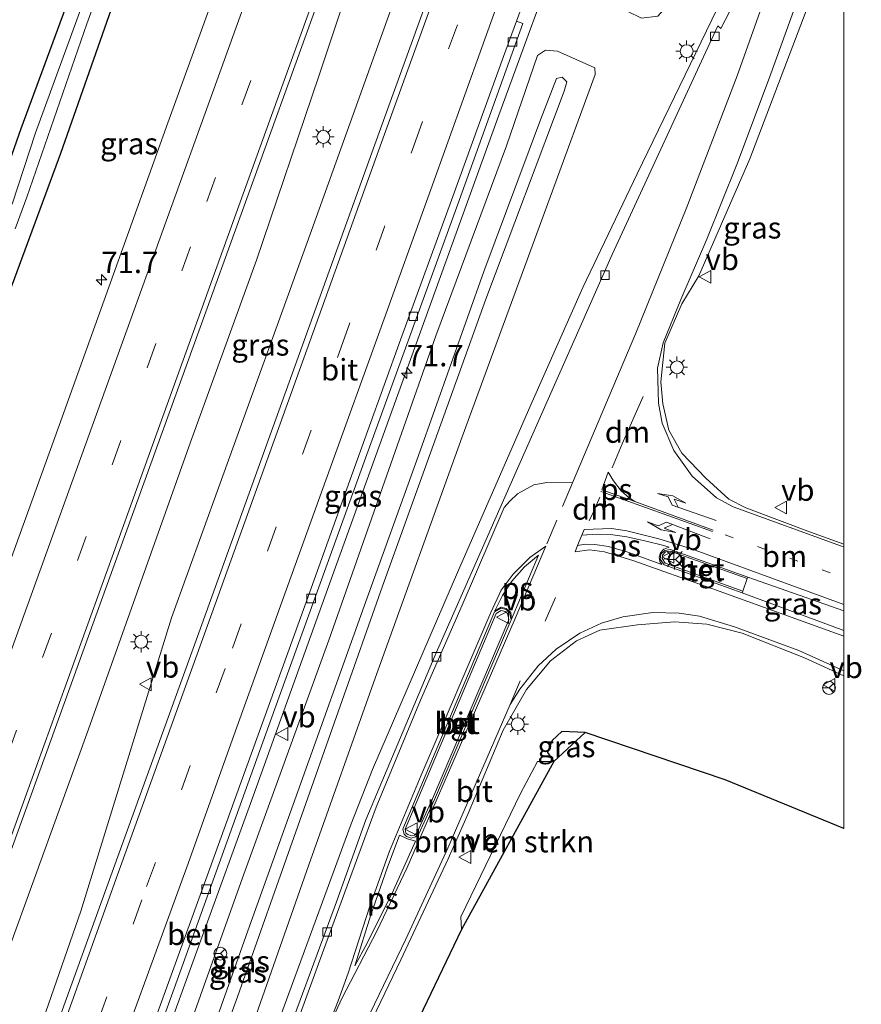
# Model space of a CAD drawing. Units: metres. Extents: x 109626 to 110005, y 388656 to 390225.
# Drawn here: x 109904 to 110002, y 389247 to 389361 of the extents above; entities that cross this region are included whole.
import ezdxf
from ezdxf.enums import TextEntityAlignment as Align

# ---------------------------------------------------------------- set-up
doc = ezdxf.new("R2010")
doc.units = ezdxf.units.M
doc.linetypes.add('VW-1-3_STREEP', pattern=[4, 1, -3])
doc.linetypes.add('VW-3-9_STREEP', pattern=[12, 3, -9])
doc.layers.get('0').update_dxf_attribs({"lineweight": 25})
for name, color, linetype, lineweight in [('B-ME-AM-KILOMETR-S-B1', 7, 'Continuous', 18), ('B-ME-BV-GELEIDECONSTRUCTIE-GELEIDERAIL-L-B1', 213, 'BV-GELEIDERAIL', 18), ('B-ME-GR-BOMENSTRUIKEN-GV-B6', 93, 'Continuous', 18), ('B-ME-GW-INSTEEKWATERGANG-L-B1', 10, 'Continuous', 25), ('B-ME-GW-KRUINLIJN-L-B1', 93, 'Continuous', 18), ('B-ME-GW-TEENLIJN-L-B1', 93, 'Continuous', 18), ('B-ME-IE-GRASLAND-GV-B6', 93, 'Continuous', 18), ('B-ME-IE-MEUBILAIR_WEGMEUBILAIR-LICHTMAST-S-B1', 8, 'Continuous', 18), ('B-ME-KG-KADASTRAAL-OPNAMEDTMGRENS-L-B1', 10, 'Continuous', 25), ('B-ME-OG-WATER-GV-B6', 153, 'Continuous', 18), ('B-ME-VH-VERH_SOORT-BETON-OVERIG-GV-B6', 8, 'IE-TERREINAFSCHEIDING-NATUURLIJK-HOUTWAL', 18), ('B-ME-VH-VERH_SOORT-BITUMEN-GV-B6', 8, 'IE-TERREINAFSCHEIDING-NATUURLIJK-HOUTWAL', 18), ('B-ME-VH-VERH_SOORT-TEGELS-GV-B6', 8, 'Continuous', 18), ('B-ME-VV-KOLK-S-B1', 8, 'Continuous', 18), ('B-ME-VW-MARKERING-13STREEP-045-L-B1', 255, 'VW-1-3_STREEP', 18), ('B-ME-VW-MARKERING-39STREEP-015-L-B1', 255, 'VW-3-9_STREEP', 18), ('B-ME-VW-MARKERING-DRIEHOEK-L-B1', 7, 'VW-HAAIETAND70-R-B', 18), ('B-ME-VW-MARKERING-PIJLLI750-S-B1', 7, 'Continuous', 18), ('B-ME-VW-MARKERING-PIJLRE750-S-B1', 7, 'Continuous', 18), ('B-ME-VW-MARKERING-STREEP-015-L-B1', 7, 'Continuous', 18), ('B-ME-VW-MARKERING-VLAKMARK-GV-B6', 7, 'Continuous', 18), ('B-ME-VW-MEUBILAIR_WEGMEUBILAIR-RONA-S-B1', 8, 'Continuous', 18), ('B-ME-VW-MEUBILAIR_WEGMEUBILAIR-VERKEERSBORD-S-B1', 8, 'Continuous', 18)]:
    doc.layers.add(name, color=color, linetype=linetype, lineweight=lineweight)
doc.styles.add('NLCS-ISO', font='NLCS-ISO.TTF')
doc.linetypes.add('BV-GELEIDERAIL', pattern='A,10,-3,[108,NLCS.SHX,S=1,R=0,X=0,Y=0],-3', length=16)
doc.linetypes.add('IE-TERREINAFSCHEIDING-NATUURLIJK-HOUTWAL', pattern='A,7,-1.5,[67,NLCS.SHX,S=0.75,R=45,X=0,Y=0],-1.5,7,-1.5,[70,NLCS.SHX,S=0.75,R=0,X=0,Y=0],-1.5', length=20)
doc.linetypes.add('VW-HAAIETAND70-R-B', pattern='A,0,-0.5,[153,NLCS.SHX,S=1,R=180,X=-0.375,Y=0],-0.5', length=1)

# ---------------------------------------------------------------- blocks, each defined once
blk = doc.blocks.new('d50az_FeatureWriter_4_25_FMEBLOCK2')
at = {"layer": 'B-ME-VW-MARKERING-STREEP-015-L-B1'}
for points in [[(15.65, -2.59, 6.89), (13.64, -1.86, 6.91), (-2.07, 3.89, 7.12), (-5.87, 5.08, 7.13), (-9.63, 5.99, 7.19), (-11.39, 6.26, 7.22), (-14.59, 6.15, 7.26), (-14.86, 5.48, 7.28)], [(-15.35, 4.3, 7.3), (-15.65, 3.54, 7.29), (-13.96, 3.77, 7.27), (-12.22, 3.56, 7.25), (-8.92, 2.53, 7.23), (0.29, -0.71, 7.1), (14.25, -5.76, 6.93), (15.65, -6.26, 6.93)]]:
    blk.add_polyline3d(points, dxfattribs=at)
blk = doc.blocks.new('verkeersbord')
for p, q in [((0, 0.75), (-0.75, -0.625)), ((0.75, -0.625), (0, 0.75)), ((-0.75, -0.625), (0.75, -0.625))]:
    blk.add_line(p, q)
blk = doc.blocks.new('wegwijzer')
for q in [(-0.53, -0.53), (0, 0.75), (0.53, -0.53)]:
    blk.add_line((0, 0), q)
blk.add_circle((0, 0), 0.75)
blk = doc.blocks.new('hecto')
for p, q in [((0, 0.625), (-0.625, 0)), ((0, -0.625), (0, 0.625)), ((-0.625, 0), (0.625, 0)), ((0.625, 0), (0, -0.625))]:
    blk.add_line(p, q)
blk = doc.blocks.new('kolk')
blk.add_lwpolyline([(-0.5, -0.5), (0.5, -0.5), (0.5, 0.5), (-0.5, 0.5)], close=True)
blk = doc.blocks.new('lantaarnpaal')
for p, q in [((0, 0.75), (0, 1.25)), ((-0.75, 0), (-1.25, 0)), ((-0.88, 0.88), (-0.53, 0.53)), ((0.53, 0.53), (0.88, 0.88)), ((0.75, 0), (1.25, 0)), ((-0.53, -0.53), (-0.88, -0.88)), ((0, -0.75), (0, -1.25)), ((0.53, -0.53), (0.88, -0.88))]:
    blk.add_line(p, q)
blk.add_circle((0, 0), 0.75)
blk = doc.blocks.new('pijll')
for p, q in [((0, 0, 0.1), (5.45, 0, 0.1)), ((5.7, 1.05, 0.1), (4, 0.75, 0.1)), ((4, 0.75, 0.1), (5.45, 0.75, 0.1)), ((5.45, 0.75, 0.1), (4.7, 0, 0.1)), ((6.2, 0.75, 0.1), (5.45, 0, 0.1)), ((7.5, 0.75, 0.1), (5.7, 1.05, 0.1)), ((7.5, 0.75, 0.1), (6.2, 0.75, 0.1))]:
    blk.add_line(p, q)
blk = doc.blocks.new('pijlr')
for p, q in [((0, 0, 0.1), (5.45, 0, 0.1)), ((5.45, -0.75, 0.1), (4.7, 0, 0.1)), ((6.2, -0.75, 0.1), (5.45, 0, 0.1)), ((4, -0.75, 0.1), (5.45, -0.75, 0.1)), ((5.7, -1.05, 0.1), (4, -0.75, 0.1)), ((7.5, -0.75, 0.1), (5.7, -1.05, 0.1)), ((7.5, -0.75, 0.1), (6.2, -0.75, 0.1))]:
    blk.add_line(p, q)
blk = doc.blocks.new('d50az_FeatureWriter_4_25_FMEBLOCK4')
at = {"layer": 'B-ME-VW-MARKERING-STREEP-015-L-B1'}
for points in [[(15.65, -2.59, 6.89), (13.64, -1.86, 6.91), (-2.07, 3.89, 7.12), (-5.87, 5.08, 7.13), (-9.63, 5.99, 7.19), (-11.39, 6.26, 7.22), (-14.59, 6.15, 7.26), (-14.86, 5.48, 7.28)], [(-15.35, 4.3, 7.3), (-15.65, 3.54, 7.29), (-13.96, 3.77, 7.27), (-12.22, 3.56, 7.25), (-8.92, 2.53, 7.23), (0.29, -0.71, 7.1), (14.25, -5.76, 6.93), (15.65, -6.26, 6.93)]]:
    blk.add_polyline3d(points, dxfattribs=at)

msp = doc.modelspace()

# ---------------------------------------------------------------- linework, layer by layer
at = {"layer": 'B-ME-BV-GELEIDECONSTRUCTIE-GELEIDERAIL-L-B1'}
for points in [[(109989.28, 389492.91, 7.67), (109983.23, 389476.29, 7.68), (109974.21, 389454.04, 7.74), (109965.75, 389432.98, 7.81), (109960.55, 389419.26, 7.88), (109952.95, 389397.93, 8.01), (109946.87, 389378.86, 8.03), (109938.87, 389354.81, 8.09), (109931.61, 389333.36, 8.17), (109923.92, 389312.16, 8.23), (109911.82, 389278.17, 8.2), (109902.64, 389252.79, 8.27), (109894.91, 389231.48, 8.29), (109883.21, 389198.87, 8.34), (109875.45, 389177.58, 8.39), (109866.85, 389153.77, 8.36)], [(109993.8, 389491.7, 7.78), (109982.62, 389460.86, 7.87), (109970.82, 389428.21, 7.86), (109958.22, 389393.02, 7.98), (109948.78, 389366.93, 8.03), (109937.99, 389336.84, 8.16), (109927.16, 389306.85, 8.23), (109921.69, 389291.7, 8.28), (109918.36, 389280.89, 8.28), (109911.15, 389257.52, 8.49), (109901.04, 389228.58, 8.44), (109888, 389192.16, 8.56), (109882.95, 389178.39, 8.56), (109879.54, 389168.24, 8.61), (109873.44, 389151.38, 8.44)], [(110000, 389460.9, 7.97), (109996.86, 389452.23, 7.96), (109987.18, 389424.87, 7.95), (109981.93, 389410.33, 7.91), (109974.07, 389389.07, 7.87), (109967.63, 389371.59, 7.9), (109959.82, 389350.25, 7.9), (109951.22, 389326.43, 7.95), (109940.81, 389297.61, 8.01), (109930.88, 389270.06, 8.08), (109919.96, 389239.93, 8.11), (109910.06, 389212.31, 8.14), (109897.77, 389178.51, 8.19), (109886.71, 389147.79, 8.18)], [(110000, 389460.9, 7.97), (109996.86, 389452.23, 7.96), (109987.18, 389424.87, 7.95), (109981.93, 389410.33, 7.91), (109974.07, 389389.07, 7.87), (109967.63, 389371.59, 7.9), (109959.82, 389350.25, 7.9), (109951.22, 389326.43, 7.95), (109940.81, 389297.61, 8.01), (109930.88, 389270.06, 8.08), (109919.96, 389239.93, 8.11), (109910.06, 389212.31, 8.14), (109897.77, 389178.51, 8.19), (109886.71, 389147.79, 8.18)], [(109896.04, 389145.26, 8), (109903.51, 389165.72, 8.13), (109911.48, 389186.93, 8.13), (109918.65, 389205.61, 8.11), (109926.11, 389224.16, 8.02), (109932.98, 389241.46, 8.03), (109942.64, 389267.7, 7.94), (109945.11, 389274.04, 7.92), (109955.11, 389297.26, 7.89), (109963.7, 389316.87, 7.72), (109969.61, 389330.2, 7.56), (109975.93, 389343.44, 7.43), (109985.24, 389362.67, 7.35), (109991.04, 389374.73, 7.3), (109993.77, 389380.93, 7.31), (110000, 389398.15, 7.33)], [(109896.04, 389145.26, 8), (109903.51, 389165.72, 8.13), (109911.48, 389186.93, 8.13), (109918.65, 389205.61, 8.11), (109926.11, 389224.16, 8.02), (109932.98, 389241.46, 8.03), (109942.64, 389267.7, 7.94), (109945.11, 389274.04, 7.92), (109955.11, 389297.26, 7.89), (109963.7, 389316.87, 7.72), (109969.61, 389330.2, 7.56), (109975.93, 389343.44, 7.43), (109985.24, 389362.67, 7.35), (109991.04, 389374.73, 7.3), (109993.77, 389380.93, 7.31), (110000, 389398.15, 7.33)]]:
    msp.add_polyline3d(points, dxfattribs=at)
at = {"layer": 'B-ME-GR-BOMENSTRUIKEN-GV-B6'}
msp.add_polyline3d([(109955.49, 389255.39, 6.87), (109955.41, 389256.85, 6.87), (109962.35, 389271.23, 6.81), (109964.32, 389274.96, 6.78), (109966.24, 389274.95, 6.49), (109955.49, 389255.39, 6.87)], dxfattribs=at)
at = {"layer": 'B-ME-GW-INSTEEKWATERGANG-L-B1'}
for points in [[(109912.4, 389371.11, 6.68), (109904.14, 389348.66, 6.67), (109895.71, 389324.74, 6.64)], [(109902.5, 389328.8, 6.88), (109908.82, 389345.85, 6.93), (109915.72, 389365.55, 6.91)], [(109969.89, 389278.32, 6.68), (109967.16, 389278.46, 6.71), (109966.03, 389277.41, 6.67), (109965.5, 389276, 6.59), (109966.24, 389274.95, 6.49)]]:
    msp.add_polyline3d(points, dxfattribs=at)
at = {"layer": 'B-ME-GW-KRUINLIJN-L-B1'}
msp.add_polyline3d([(109891.1, 389146.6, 9.42), (109899.31, 389168.68, 9.39), (109906.48, 389189.01, 9.24), (109915.05, 389212.07, 9.3), (109921.26, 389228.91, 9.33), (109930.6, 389255.22, 9.23), (109936.41, 389271.46, 9.1), (109944.13, 389293.04, 8.97), (109950.46, 389310.62, 8.99), (109958.08, 389332.06, 9), (109964.69, 389349.72, 8.94), (109966.54, 389354.53, 8.85), (109967.19, 389354.68, 8.85), (109967.73, 389354.15, 8.88), (109967.43, 389353.07, 8.9), (109958.32, 389328.82, 9.03), (109946.28, 389295.38, 9.06), (109936.4, 389267.43, 9.11), (109929.38, 389247.55, 9.18), (109922.8, 389229.42, 9.24), (109913.62, 389204.35, 9.29), (109904.44, 389178.89, 9.24), (109897.3, 389159.16, 9.3), (109892.65, 389146.18, 9.36)], dxfattribs=at)
at = {"layer": 'B-ME-GW-TEENLIJN-L-B1'}
msp.add_polyline3d([(109895.38, 389145.44, 7.57), (109902.47, 389165.5, 7.57), (109910.18, 389186.42, 7.49), (109917.11, 389206.02, 7.54), (109924.36, 389225.36, 7.47), (109931.51, 389245.32, 7.48), (109937.7, 389262.9, 7.43), (109945.44, 389284.67, 7.38), (109955.54, 389312.78, 7.39), (109965.82, 389340.71, 7.28), (109971.06, 389354.99, 7.26), (109971.01, 389355.77, 7.24), (109966.66, 389357.71, 7.29), (109965.26, 389357.85, 7.29), (109964.34, 389357.2, 7.3), (109960.72, 389346.68, 7.3), (109952.5, 389324.55, 7.39), (109940.04, 389289.1, 7.36), (109929.97, 389261.39, 7.5), (109920.17, 389233.97, 7.5), (109910.14, 389206.47, 7.65), (109899.16, 389176.23, 7.6), (109888.49, 389147.31, 7.68)], dxfattribs=at)
at = {"layer": 'B-ME-IE-GRASLAND-GV-B6'}
for points in [[(109988.62, 389466.6, 7.55), (109978.81, 389439.36, 7.59), (109969.11, 389412.46, 7.63), (109958.18, 389382.26, 7.68), (109945.87, 389348.25, 7.73), (109937.29, 389324.42, 7.77), (109924.87, 389289.96, 7.83), (109914.78, 389262.05, 7.86), (109900.96, 389223.94, 7.92), (109900.83, 389223.6, 7.92), (109889.02, 389190.68, 7.99)], [(110000, 389466.9, 7.28), (110000, 389433.82, 6.72), (109999.07, 389431.29, 6.73), (109990.73, 389409.64, 6.73), (109979.61, 389377.8, 6.69), (109974.68, 389364.21, 6.91), (109974.87, 389362.35, 6.89), (109976.44, 389361.55, 6.91), (109978.33, 389361.8, 6.81), (109979.56, 389363.16, 6.72), (109986.44, 389381.21, 6.5), (109998.63, 389416.4, 6.35), (110000, 389420.15, 6.35), (110000, 389394.89, 6.66), (109993.43, 389376.67, 6.69), (109989.35, 389367.43, 6.64), (109985.68, 389360.35, 6.55), (109985.33, 389360.67, 6.63), (109973.02, 389334.04, 6.74), (109961.1, 389307.06, 7.15), (109952.4, 389287.33, 7.19), (109944.33, 389268.14, 7.23), (109940.9, 389258.59, 7.27), (109934.03, 389239.99, 7.3)], [(110000, 389466.9, 7.28), (110000, 389433.82, 6.72), (109999.07, 389431.29, 6.73), (109990.73, 389409.64, 6.73), (109979.61, 389377.8, 6.69), (109974.68, 389364.21, 6.91), (109974.87, 389362.35, 6.89), (109976.44, 389361.55, 6.91), (109978.33, 389361.8, 6.81), (109979.56, 389363.16, 6.72), (109986.44, 389381.21, 6.5), (109998.63, 389416.4, 6.35), (110000, 389420.15, 6.35), (110000, 389394.89, 6.66), (109993.43, 389376.67, 6.69), (109989.35, 389367.43, 6.64), (109985.68, 389360.35, 6.55), (109985.33, 389360.67, 6.63), (109973.02, 389334.04, 6.74), (109961.1, 389307.06, 7.15), (109952.4, 389287.33, 7.19), (109944.33, 389268.14, 7.23), (109940.9, 389258.59, 7.27), (109934.03, 389239.99, 7.3)], [(109889.02, 389190.68, 7.99), (109874.37, 389150.24, 8.05), (109867.23, 389153.06, 7.67), (109864.57, 389158.01, 7.69), (109875.62, 389188.83, 7.74), (109888.23, 389223.73, 7.63), (109900.46, 389257.62, 7.65), (109913.54, 389293.77, 7.56), (109925.68, 389327.36, 7.5), (109939.51, 389365.61, 7.33), (109950.44, 389396, 7.34), (109963.52, 389432.08, 7.25), (109975.44, 389464.95, 7.13)], [(109910.77, 389217.53, 7.42), (109922.01, 389248.5, 7.38), (109933.74, 389281.1, 7.33), (109944.31, 389310.29, 7.3), (109955.19, 389340.34, 7.22), (109962.61, 389360.95, 7.18), (109961.87, 389361.23, 7.45), (109966.65, 389374.28, 7.43), (109972.71, 389391.22, 7.42), (109977.65, 389404.86, 7.39), (109978.47, 389407.12, 7.39), (109992.09, 389444.87, 7.32), (109998.81, 389463.6, 7.28)], [(109910.77, 389217.53, 7.42), (109922.01, 389248.5, 7.38), (109933.74, 389281.1, 7.33), (109944.31, 389310.29, 7.3), (109955.19, 389340.34, 7.22), (109962.61, 389360.95, 7.18), (109961.87, 389361.23, 7.45), (109966.65, 389374.28, 7.43), (109972.71, 389391.22, 7.42), (109977.65, 389404.86, 7.39), (109978.47, 389407.12, 7.39), (109992.09, 389444.87, 7.32), (109998.81, 389463.6, 7.28)], [(109961.81, 389461.49, 6.93), (109949.25, 389426.69, 6.99), (109935.44, 389388.45, 7.17), (109921.26, 389349.37, 7.24), (109908.6, 389314.12, 7.33), (109893.64, 389272.7, 7.42), (109883.53, 389244.33, 7.46)], [(109903.47, 389337.04, 5.67), (109904.85, 389340.71, 5.59), (109911.83, 389360.92, 5.54), (109917.33, 389376.16, 5.5)], [(110000, 389374, 6.51), (110000, 389300.28, 6.72), (109996.14, 389301.66, 6.73), (109988.58, 389304.53, 6.76), (109986.61, 389305.51, 6.78), (109983.93, 389307.97, 6.77), (109981.15, 389310.88, 6.76), (109979.62, 389313.55, 6.75), (109978.94, 389316.65, 6.76), (109978.71, 389319.2, 6.76), (109979.18, 389323.69, 6.74), (109981.13, 389328.3, 6.69), (109983.12, 389331.56, 6.65), (109989.07, 389345.18, 6.61), (110000, 389374, 6.51)], [(110000, 389374, 6.51), (110000, 389300.28, 6.72), (109996.14, 389301.66, 6.73), (109988.58, 389304.53, 6.76), (109986.61, 389305.51, 6.78), (109983.93, 389307.97, 6.77), (109981.15, 389310.88, 6.76), (109979.62, 389313.55, 6.75), (109978.94, 389316.65, 6.76), (109978.71, 389319.2, 6.76), (109979.18, 389323.69, 6.74), (109981.13, 389328.3, 6.69), (109983.12, 389331.56, 6.65), (109989.07, 389345.18, 6.61), (110000, 389374, 6.51)], [(109912.4, 389371.11, 6.68), (109904.14, 389348.66, 6.67), (109895.71, 389324.74, 6.64)], [(109895.71, 389324.74, 6.64), (109904.14, 389348.66, 6.67), (109912.4, 389371.11, 6.68)], [(109913.75, 389369.79, 5.43), (109905.86, 389348.2, 5.61), (109903.15, 389339.89, 5.48)], [(109902.5, 389328.8, 6.88), (109908.82, 389345.85, 6.93), (109915.72, 389365.55, 6.91)], [(109915.72, 389365.55, 6.91), (109908.82, 389345.85, 6.93), (109902.5, 389328.8, 6.88)], [(109931.51, 389245.32, 7.48), (109937.7, 389262.9, 7.43), (109945.44, 389284.67, 7.38), (109955.54, 389312.78, 7.39), (109965.82, 389340.71, 7.28), (109971.06, 389354.99, 7.26), (109971.01, 389355.77, 7.24), (109966.66, 389357.71, 7.29), (109965.26, 389357.85, 7.29), (109964.34, 389357.2, 7.3), (109960.72, 389346.68, 7.3), (109952.5, 389324.55, 7.39), (109940.04, 389289.1, 7.36), (109929.97, 389261.39, 7.5), (109920.17, 389233.97, 7.5)], [(109920.17, 389233.97, 7.5), (109929.97, 389261.39, 7.5), (109940.04, 389289.1, 7.36), (109952.5, 389324.55, 7.39), (109960.72, 389346.68, 7.3), (109964.34, 389357.2, 7.3), (109965.26, 389357.85, 7.29), (109966.66, 389357.71, 7.29), (109971.01, 389355.77, 7.24), (109971.06, 389354.99, 7.26), (109965.82, 389340.71, 7.28), (109955.54, 389312.78, 7.39), (109945.44, 389284.67, 7.38), (109937.7, 389262.9, 7.43), (109931.51, 389245.32, 7.48)], [(109931.51, 389245.32, 7.48), (109937.7, 389262.9, 7.43), (109945.44, 389284.67, 7.38), (109955.54, 389312.78, 7.39), (109965.82, 389340.71, 7.28), (109971.06, 389354.99, 7.26), (109971.01, 389355.77, 7.24), (109966.66, 389357.71, 7.29), (109965.26, 389357.85, 7.29), (109964.34, 389357.2, 7.3), (109960.72, 389346.68, 7.3), (109952.5, 389324.55, 7.39), (109940.04, 389289.1, 7.36), (109929.97, 389261.39, 7.5), (109920.17, 389233.97, 7.5)], [(109921.26, 389228.91, 9.33), (109930.6, 389255.22, 9.23), (109936.41, 389271.46, 9.1), (109944.13, 389293.04, 8.97), (109950.46, 389310.62, 8.99), (109958.08, 389332.06, 9), (109964.69, 389349.72, 8.94), (109966.54, 389354.53, 8.85), (109967.19, 389354.68, 8.85), (109967.73, 389354.15, 8.88), (109967.43, 389353.07, 8.9), (109958.32, 389328.82, 9.03), (109946.28, 389295.38, 9.06), (109936.4, 389267.43, 9.11), (109929.38, 389247.55, 9.18), (109922.8, 389229.42, 9.24)], [(109922.8, 389229.42, 9.24), (109929.38, 389247.55, 9.18), (109936.4, 389267.43, 9.11), (109946.28, 389295.38, 9.06), (109958.32, 389328.82, 9.03), (109967.43, 389353.07, 8.9), (109967.73, 389354.15, 8.88), (109967.19, 389354.68, 8.85), (109966.54, 389354.53, 8.85), (109964.69, 389349.72, 8.94), (109958.08, 389332.06, 9), (109950.46, 389310.62, 8.99), (109944.13, 389293.04, 8.97), (109936.41, 389271.46, 9.1), (109930.6, 389255.22, 9.23), (109921.26, 389228.91, 9.33)], [(110000, 389292.51, 6.87), (110000, 389290.23, 6.93), (109988.16, 389294.62, 7.02), (109988.23, 389294.81, 7.13), (109988.76, 389296.26, 7.12), (109988.83, 389296.45, 7), (110000, 389292.51, 6.87)], [(110000, 389292.51, 6.87), (110000, 389290.23, 6.93), (109988.16, 389294.62, 7.02), (109988.23, 389294.81, 7.13), (109988.76, 389296.26, 7.12), (109988.83, 389296.45, 7), (110000, 389292.51, 6.87)], [(109942.31, 389239.13, 7.15), (109948.43, 389251.83, 7.18), (109953.94, 389263.62, 7.12), (109956.24, 389268.9, 7.15), (109960.33, 389278.59, 7.09), (109963.06, 389283.35, 7.08), (109965.85, 389286.69, 7.06), (109968.87, 389289.01, 7.05), (109971.59, 389290.25, 7.03), (109975.99, 389290.89, 6.99), (109980.3, 389291.23, 6.95), (109984.05, 389290.97, 6.95), (109988.19, 389289.89, 6.88), (109995.43, 389287.03, 6.79), (110000, 389284.94, 6.75)], [(109942.31, 389239.13, 7.15), (109948.43, 389251.83, 7.18), (109953.94, 389263.62, 7.12), (109956.24, 389268.9, 7.15), (109960.33, 389278.59, 7.09), (109963.06, 389283.35, 7.08), (109965.85, 389286.69, 7.06), (109968.87, 389289.01, 7.05), (109971.59, 389290.25, 7.03), (109975.99, 389290.89, 6.99), (109980.3, 389291.23, 6.95), (109984.05, 389290.97, 6.95), (109988.19, 389289.89, 6.88), (109995.43, 389287.03, 6.79), (110000, 389284.94, 6.75)], [(110000, 389284.94, 6.75), (110000, 389267.15, 6.42), (109986.18, 389272.83, 6.44), (109969.89, 389278.32, 6.68), (109967.16, 389278.46, 6.71), (109966.03, 389277.41, 6.67), (109965.5, 389276, 6.59), (109966.24, 389274.95, 6.49), (109964.32, 389274.96, 6.78), (109962.35, 389271.23, 6.81), (109955.41, 389256.85, 6.87), (109955.49, 389255.39, 6.87), (109950.12, 389244.21, 6.81)], [(110000, 389284.94, 6.75), (110000, 389267.15, 6.42), (109986.18, 389272.83, 6.44), (109969.89, 389278.32, 6.68), (109967.16, 389278.46, 6.71), (109966.03, 389277.41, 6.67), (109965.5, 389276, 6.59), (109966.24, 389274.95, 6.49), (109964.32, 389274.96, 6.78), (109962.35, 389271.23, 6.81), (109955.41, 389256.85, 6.87), (109955.49, 389255.39, 6.87), (109950.12, 389244.21, 6.81)], [(109966.24, 389274.95, 6.49), (109965.5, 389276, 6.59), (109966.03, 389277.41, 6.67), (109967.16, 389278.46, 6.71), (109969.89, 389278.32, 6.68), (109966.24, 389274.95, 6.49)]]:
    msp.add_polyline3d(points, dxfattribs=at)
at = {"layer": 'B-ME-KG-KADASTRAAL-OPNAMEDTMGRENS-L-B1'}
msp.add_polyline3d([(110000, 389267.15, 6.42), (109986.18, 389272.83, 6.44), (109969.89, 389278.32, 6.68), (109966.24, 389274.95, 6.49), (109955.49, 389255.39, 6.87), (109950.12, 389244.21, 6.81), (109948.22, 389240.36, 6.54), (109946.95, 389237.59, 6.53), (109943.65, 389228.37, 6.55), (109938.89, 389215.13, 6.57), (109938.46, 389213.21, 6.58), (109938.37, 389209.91, 6.59), (109929.46, 389191.32, 6.86), (109912.22, 389140.89, 7.23)], dxfattribs=at)
msp.add_polyline3d([(110000, 389267.15, 6.42), (109986.18, 389272.83, 6.44), (109969.89, 389278.32, 6.68), (109966.24, 389274.95, 6.49), (109955.49, 389255.39, 6.87), (109950.12, 389244.21, 6.81), (109948.22, 389240.36, 6.54), (109946.95, 389237.59, 6.53), (109943.65, 389228.37, 6.55), (109938.89, 389215.13, 6.57), (109938.46, 389213.21, 6.58), (109938.37, 389209.91, 6.59), (109929.46, 389191.32, 6.86), (109912.22, 389140.89, 7.23)], dxfattribs=at)
at = {"layer": 'B-ME-OG-WATER-GV-B6'}
for points in [[(109917.33, 389376.16, 5.5), (109911.83, 389360.92, 5.54), (109904.85, 389340.71, 5.59), (109903.47, 389337.04, 5.67)], [(109903.15, 389339.89, 5.48), (109905.86, 389348.2, 5.61), (109913.75, 389369.79, 5.43)]]:
    msp.add_polyline3d(points, dxfattribs=at)
at = {"layer": 'B-ME-VH-VERH_SOORT-BETON-OVERIG-GV-B6'}
for points in [[(109897.93, 389182, 7.49), (109885.69, 389148.06, 7.43), (109886.71, 389153.1, 7.75), (109892.81, 389170.18, 7.73), (109905.35, 389204.93, 7.69), (109910.89, 389220.25, 7.68), (109911.63, 389222.29, 7.67), (109919.57, 389244.28, 7.63), (109926.01, 389262.08, 7.61), (109931.15, 389276.24, 7.58), (109937.24, 389293.08, 7.57), (109942.68, 389308.26, 7.54), (109948.39, 389324.07, 7.52), (109954.47, 389340.79, 7.5), (109960.36, 389357.1, 7.45), (109961.87, 389361.23, 7.45), (109962.61, 389360.95, 7.18), (109955.19, 389340.34, 7.22), (109944.31, 389310.29, 7.3), (109933.74, 389281.1, 7.33), (109922.01, 389248.5, 7.38), (109910.77, 389217.53, 7.42), (109897.93, 389182, 7.49)], [(109988.23, 389294.81, 7.13), (109988.16, 389294.62, 7.02), (109979.08, 389297.89, 7.15), (109978.63, 389298.54, 7.15), (109978.7, 389299.11, 7.13), (109979.17, 389299.56, 7.14), (109979.81, 389299.65, 7.12), (109988.83, 389296.45, 7), (109988.76, 389296.26, 7.12), (109979.79, 389299.45, 7.24), (109979.26, 389299.37, 7.26), (109978.89, 389299.01, 7.25), (109978.84, 389298.59, 7.26), (109979.21, 389298.05, 7.26), (109988.23, 389294.81, 7.13)], [(109960.69, 389292.67, 7.34), (109961.05, 389292.35, 7.34), (109961.2, 389291.76, 7.33), (109961.26, 389291.45, 7.34), (109952.34, 389270.52, 7.28), (109950.51, 389266.52, 7.35), (109950.13, 389266.17, 7.35), (109949.63, 389266.03, 7.35), (109949.09, 389266.21, 7.35), (109948.78, 389266.47, 7.33), (109948.64, 389267.09, 7.31), (109959.32, 389292.39, 7.3), (109960.05, 389292.81, 7.33), (109960.69, 389292.67, 7.34)], [(109949.21, 389266.44, 7.4), (109949.64, 389266.29, 7.4), (109950, 389266.39, 7.4), (109950.31, 389266.67, 7.39), (109952.11, 389270.62, 7.33), (109961, 389291.48, 7.39), (109960.96, 389291.7, 7.38), (109960.82, 389292.21, 7.39), (109960.57, 389292.44, 7.39), (109960.09, 389292.55, 7.38), (109959.51, 389292.21, 7.35), (109948.9, 389267.06, 7.36), (109949, 389266.61, 7.37), (109949.21, 389266.44, 7.4)]]:
    msp.add_polyline3d(points, dxfattribs=at)
at = {"layer": 'B-ME-VH-VERH_SOORT-BITUMEN-GV-B6'}
for points in [[(109900.96, 389223.94, 7.92), (109914.78, 389262.05, 7.86), (109924.87, 389289.96, 7.83), (109937.29, 389324.42, 7.77), (109945.87, 389348.25, 7.73), (109958.18, 389382.26, 7.68), (109969.11, 389412.46, 7.63), (109978.81, 389439.36, 7.59), (109988.62, 389466.6, 7.55)], [(109900.96, 389223.94, 7.92), (109914.78, 389262.05, 7.86), (109924.87, 389289.96, 7.83), (109937.29, 389324.42, 7.77), (109945.87, 389348.25, 7.73), (109958.18, 389382.26, 7.68), (109969.11, 389412.46, 7.63), (109978.81, 389439.36, 7.59), (109988.62, 389466.6, 7.55)], [(109975.44, 389464.95, 7.13), (109963.52, 389432.08, 7.25), (109950.44, 389396, 7.34), (109939.51, 389365.61, 7.33), (109925.68, 389327.36, 7.5), (109913.54, 389293.77, 7.56), (109900.46, 389257.62, 7.65), (109888.23, 389223.73, 7.63)], [(109998.81, 389463.6, 7.28), (109992.09, 389444.87, 7.32), (109978.47, 389407.12, 7.39), (109977.65, 389404.86, 7.39), (109972.71, 389391.22, 7.42), (109966.65, 389374.28, 7.43), (109961.87, 389361.23, 7.45), (109960.36, 389357.1, 7.45), (109954.47, 389340.79, 7.5), (109948.39, 389324.07, 7.52), (109942.68, 389308.26, 7.54), (109937.24, 389293.08, 7.57), (109931.15, 389276.24, 7.58), (109926.01, 389262.08, 7.61), (109919.57, 389244.28, 7.63)], [(109998.81, 389463.6, 7.28), (109992.09, 389444.87, 7.32), (109978.47, 389407.12, 7.39), (109977.65, 389404.86, 7.39), (109972.71, 389391.22, 7.42), (109966.65, 389374.28, 7.43), (109961.87, 389361.23, 7.45), (109960.36, 389357.1, 7.45), (109954.47, 389340.79, 7.5), (109948.39, 389324.07, 7.52), (109942.68, 389308.26, 7.54), (109937.24, 389293.08, 7.57), (109931.15, 389276.24, 7.58), (109926.01, 389262.08, 7.61), (109919.57, 389244.28, 7.63)], [(109883.53, 389244.33, 7.46), (109893.64, 389272.7, 7.42), (109908.6, 389314.12, 7.33), (109921.26, 389349.37, 7.24), (109935.44, 389388.45, 7.17), (109949.25, 389426.69, 6.99), (109961.81, 389461.49, 6.93)], [(109934.03, 389239.99, 7.3), (109940.9, 389258.59, 7.27), (109944.33, 389268.14, 7.23), (109952.4, 389287.33, 7.19), (109961.1, 389307.06, 7.15), (109973.02, 389334.04, 6.74), (109985.33, 389360.67, 6.63), (109985.68, 389360.35, 6.55), (109989.35, 389367.43, 6.64), (109993.43, 389376.67, 6.69), (110000, 389394.89, 6.66)], [(109934.03, 389239.99, 7.3), (109940.9, 389258.59, 7.27), (109944.33, 389268.14, 7.23), (109952.4, 389287.33, 7.19), (109961.1, 389307.06, 7.15), (109973.02, 389334.04, 6.74), (109985.33, 389360.67, 6.63), (109985.68, 389360.35, 6.55), (109989.35, 389367.43, 6.64), (109993.43, 389376.67, 6.69), (110000, 389394.89, 6.66)], [(110000, 389374, 6.51), (109989.07, 389345.18, 6.61), (109983.12, 389331.56, 6.65), (109981.13, 389328.3, 6.69), (109979.18, 389323.69, 6.74), (109978.71, 389319.2, 6.76), (109978.94, 389316.65, 6.76), (109979.62, 389313.55, 6.75), (109981.15, 389310.88, 6.76), (109983.93, 389307.97, 6.77), (109986.61, 389305.51, 6.78), (109988.58, 389304.53, 6.76), (109996.14, 389301.66, 6.73), (110000, 389300.28, 6.72), (110000, 389292.51, 6.87), (109988.83, 389296.45, 7), (109979.81, 389299.65, 7.12), (109979.17, 389299.56, 7.14), (109978.7, 389299.11, 7.13), (109978.63, 389298.54, 7.15), (109979.08, 389297.89, 7.15), (109988.16, 389294.62, 7.02), (110000, 389290.23, 6.93), (110000, 389284.94, 6.75), (109995.43, 389287.03, 6.79), (109988.19, 389289.89, 6.88), (109984.05, 389290.97, 6.95), (109980.3, 389291.23, 6.95), (109975.99, 389290.89, 6.99), (109971.59, 389290.25, 7.03), (109968.87, 389289.01, 7.05), (109965.85, 389286.69, 7.06), (109963.06, 389283.35, 7.08), (109960.33, 389278.59, 7.09), (109956.24, 389268.9, 7.15), (109953.94, 389263.62, 7.12), (109948.43, 389251.83, 7.18), (109942.31, 389239.13, 7.15)], [(110000, 389374, 6.51), (109989.07, 389345.18, 6.61), (109983.12, 389331.56, 6.65), (109981.13, 389328.3, 6.69), (109979.18, 389323.69, 6.74), (109978.71, 389319.2, 6.76), (109978.94, 389316.65, 6.76), (109979.62, 389313.55, 6.75), (109981.15, 389310.88, 6.76), (109983.93, 389307.97, 6.77), (109986.61, 389305.51, 6.78), (109988.58, 389304.53, 6.76), (109996.14, 389301.66, 6.73), (110000, 389300.28, 6.72), (110000, 389292.51, 6.87), (109988.83, 389296.45, 7), (109979.81, 389299.65, 7.12), (109979.17, 389299.56, 7.14), (109978.7, 389299.11, 7.13), (109978.63, 389298.54, 7.15), (109979.08, 389297.89, 7.15), (109988.16, 389294.62, 7.02), (110000, 389290.23, 6.93), (110000, 389284.94, 6.75), (109995.43, 389287.03, 6.79), (109988.19, 389289.89, 6.88), (109984.05, 389290.97, 6.95), (109980.3, 389291.23, 6.95), (109975.99, 389290.89, 6.99), (109971.59, 389290.25, 7.03), (109968.87, 389289.01, 7.05), (109965.85, 389286.69, 7.06), (109963.06, 389283.35, 7.08), (109960.33, 389278.59, 7.09), (109956.24, 389268.9, 7.15), (109953.94, 389263.62, 7.12), (109948.43, 389251.83, 7.18), (109942.31, 389239.13, 7.15)], [(109952.34, 389270.52, 7.28), (109961.26, 389291.45, 7.34), (109961.2, 389291.76, 7.33), (109961.05, 389292.35, 7.34), (109960.69, 389292.67, 7.34), (109960.05, 389292.81, 7.33), (109959.32, 389292.39, 7.3), (109948.64, 389267.09, 7.31), (109948.78, 389266.47, 7.33), (109949.09, 389266.21, 7.35), (109949.63, 389266.03, 7.35), (109950.13, 389266.17, 7.35), (109950.51, 389266.52, 7.35), (109952.34, 389270.52, 7.28)], [(109952.34, 389270.52, 7.28), (109961.26, 389291.45, 7.34), (109961.2, 389291.76, 7.33), (109961.05, 389292.35, 7.34), (109960.69, 389292.67, 7.34), (109960.05, 389292.81, 7.33), (109959.32, 389292.39, 7.3), (109948.64, 389267.09, 7.31), (109948.78, 389266.47, 7.33), (109949.09, 389266.21, 7.35), (109949.63, 389266.03, 7.35), (109950.13, 389266.17, 7.35), (109950.51, 389266.52, 7.35), (109952.34, 389270.52, 7.28)]]:
    msp.add_polyline3d(points, dxfattribs=at)
at = {"layer": 'B-ME-VH-VERH_SOORT-TEGELS-GV-B6'}
for points in [[(109988.76, 389296.26, 7.12), (109988.23, 389294.81, 7.13), (109979.21, 389298.05, 7.26), (109978.84, 389298.59, 7.26), (109978.89, 389299.01, 7.25), (109979.26, 389299.37, 7.26), (109979.79, 389299.45, 7.24), (109988.76, 389296.26, 7.12)], [(109950, 389266.39, 7.4), (109949.64, 389266.29, 7.4), (109949.21, 389266.44, 7.4), (109949, 389266.61, 7.37), (109948.9, 389267.06, 7.36), (109959.51, 389292.21, 7.35), (109960.09, 389292.55, 7.38), (109960.57, 389292.44, 7.39), (109960.82, 389292.21, 7.39), (109960.96, 389291.7, 7.38), (109961, 389291.48, 7.39), (109952.11, 389270.62, 7.33), (109950.31, 389266.67, 7.39), (109950, 389266.39, 7.4)]]:
    msp.add_polyline3d(points, dxfattribs=at)
at = {"layer": 'B-ME-VW-MARKERING-13STREEP-045-L-B1'}
msp.add_line((109986.2, 389301.37, 6.94), (110000, 389296.37, 6.83), dxfattribs=at)
msp.add_line((109986.2, 389301.37, 6.94), (110000, 389296.37, 6.83), dxfattribs=at)
at = {"layer": 'B-ME-VW-MARKERING-39STREEP-015-L-B1'}
for points in [[(109862.15, 389163.6, 7.58), (109877.22, 389205.55, 7.69), (109890.42, 389242.14, 7.62), (109902.62, 389275.78, 7.57), (109914.78, 389309.54, 7.48), (109925.82, 389340.2, 7.42), (109938, 389373.84, 7.34), (109946.06, 389396.2, 7.3), (109958.15, 389429.82, 7.2), (109970.21, 389463.35, 7.09), (109981.72, 389494.95, 7.01)], [(109878.8, 389149.39, 7.92), (109892.99, 389188.71, 7.87), (109905.03, 389222.15, 7.82), (109918.8, 389260.38, 7.76), (109928.79, 389288.18, 7.73), (109941.47, 389323.25, 7.68), (109949.91, 389346.69, 7.63), (109962.25, 389380.94, 7.58), (109973.12, 389411.1, 7.53), (109982.96, 389438.21, 7.48), (109993.13, 389466.41, 7.43), (110000, 389485.4, 7.42)], [(109878.8, 389149.39, 7.92), (109892.99, 389188.71, 7.87), (109905.03, 389222.15, 7.82), (109918.8, 389260.38, 7.76), (109928.79, 389288.18, 7.73), (109941.47, 389323.25, 7.68), (109949.91, 389346.69, 7.63), (109962.25, 389380.94, 7.58), (109973.12, 389411.1, 7.53), (109982.96, 389438.21, 7.48), (109993.13, 389466.41, 7.43), (110000, 389485.4, 7.42)], [(109968.42, 389307.41, 7.22), (109966.57, 389303.08, 7.34), (109965.3, 389300.06, 7.37)], [(109961.14, 389281.59, 7.17), (109965.22, 389291.31, 7.28), (109968.7, 389299.37, 7.29)]]:
    msp.add_polyline3d(points, dxfattribs=at)
at = {"layer": 'B-ME-VW-MARKERING-DRIEHOEK-L-B1'}
for points in [[(109973.01, 389309.17, 7.11), (109974.21, 389311.98, 7.03), (109976.63, 389317.49, 6.89)], [(109970.36, 389303.01, 7.25), (109970.8, 389303.95, 7.23), (109971.6, 389305.77, 7.19)]]:
    msp.add_polyline3d(points, dxfattribs=at)
at = {"layer": 'B-ME-VW-MARKERING-STREEP-015-L-B1'}
for p, q in [((109971.69, 389306.42, 7.14), (109984.73, 389301.75, 6.97)), ((109984.8, 389301.92, 6.97), (109975.65, 389305.27, 7.12))]:
    msp.add_line(p, q, dxfattribs=at)
for points in [[(109859.99, 389168.57, 7.52), (109869.81, 389195.95, 7.58), (109887.3, 389244.3, 7.56), (109902.13, 389285.42, 7.45), (109914.49, 389319.61, 7.36), (109926.97, 389354.27, 7.28), (109940.54, 389391.86, 7.26), (109954.64, 389430.83, 7.11), (109967.91, 389467.7, 7.02), (109978.14, 389495.91, 6.92)], [(109864.25, 389158.75, 7.64), (109872.44, 389181.61, 7.74), (109882.69, 389209.98, 7.71), (109893.93, 389241.16, 7.63), (109906.31, 389275.38, 7.59), (109917.28, 389305.69, 7.54), (109929.54, 389339.69, 7.46), (109942.09, 389374.43, 7.32), (109949.79, 389395.8, 7.32), (109959.84, 389423.73, 7.28), (109972.36, 389458.51, 7.2), (109983.63, 389489.55, 7.1), (109985.23, 389494, 7.09)], [(109875.11, 389149.86, 8.03), (109889.69, 389190.34, 7.98), (109901.63, 389223.43, 7.9), (109915.42, 389261.75, 7.85), (109925.54, 389289.82, 7.82), (109937.8, 389323.9, 7.77), (109946.52, 389348.05, 7.72), (109958.85, 389382.17, 7.67), (109969.71, 389412.23, 7.61), (109979.16, 389438.39, 7.57), (109989.31, 389466.51, 7.53), (109999.06, 389493.48, 7.5)], [(110000, 389474.86, 7.35), (109996.09, 389464.09, 7.35), (109989.56, 389445.88, 7.39), (109982.16, 389425.43, 7.42), (109975.79, 389407.91, 7.46), (109975.03, 389405.82, 7.46), (109970.1, 389392.19, 7.49), (109963.94, 389375.12, 7.5), (109957.85, 389358.14, 7.52), (109951.9, 389341.62, 7.56), (109945.97, 389325.14, 7.59), (109940.19, 389309.14, 7.61), (109934.74, 389294.05, 7.64), (109928.61, 389277.02, 7.65), (109923.64, 389263.07, 7.67), (109917.08, 389245.07, 7.7), (109909.19, 389223.17, 7.74), (109902.9, 389205.7, 7.76), (109896.96, 389189.12, 7.78), (109890.39, 389171, 7.8), (109884.29, 389154.07, 7.83)], [(110000, 389474.86, 7.35), (109996.09, 389464.09, 7.35), (109989.56, 389445.88, 7.39), (109982.16, 389425.43, 7.42), (109975.79, 389407.91, 7.46), (109975.03, 389405.82, 7.46), (109970.1, 389392.19, 7.49), (109963.94, 389375.12, 7.5), (109957.85, 389358.14, 7.52), (109951.9, 389341.62, 7.56), (109945.97, 389325.14, 7.59), (109940.19, 389309.14, 7.61), (109934.74, 389294.05, 7.64), (109928.61, 389277.02, 7.65), (109923.64, 389263.07, 7.67), (109917.08, 389245.07, 7.7), (109909.19, 389223.17, 7.74), (109902.9, 389205.7, 7.76), (109896.96, 389189.12, 7.78), (109890.39, 389171, 7.8), (109884.29, 389154.07, 7.83)], [(110000, 389389.55, 6.66), (109995.16, 389376.18, 6.67), (109987.6, 389354.86, 6.66), (109981.63, 389339.35, 6.75), (109975.8, 389324.85, 6.91), (109968.42, 389307.41, 7.22), (109965.43, 389307.48, 7.22), (109963.89, 389307.19, 7.18), (109962, 389306.13, 7.18), (109961.12, 389305.28, 7.17), (109960.45, 389304.55, 7.11), (109955.54, 389293.19, 7.23), (109950.71, 389282.09, 7.2), (109945.54, 389269.65, 7.19), (109944.2, 389266.07, 7.23), (109939.4, 389252.96, 7.26), (109934.62, 389239.9, 7.26), (109928.11, 389223.81, 7.29), (109917.24, 389196.25, 7.35), (109909.18, 389175.2, 7.39), (109904.02, 389161.36, 7.39), (109897.96, 389144.75, 7.36)], [(110000, 389389.55, 6.66), (109995.16, 389376.18, 6.67), (109987.6, 389354.86, 6.66), (109981.63, 389339.35, 6.75), (109975.8, 389324.85, 6.91), (109968.42, 389307.41, 7.22), (109965.43, 389307.48, 7.22), (109963.89, 389307.19, 7.18), (109962, 389306.13, 7.18), (109961.12, 389305.28, 7.17), (109960.45, 389304.55, 7.11), (109955.54, 389293.19, 7.23), (109950.71, 389282.09, 7.2), (109945.54, 389269.65, 7.19), (109944.2, 389266.07, 7.23), (109939.4, 389252.96, 7.26), (109934.62, 389239.9, 7.26), (109928.11, 389223.81, 7.29), (109917.24, 389196.25, 7.35), (109909.18, 389175.2, 7.39), (109904.02, 389161.36, 7.39), (109897.96, 389144.75, 7.36)], [(110000, 389378.63, 6.58), (109998.96, 389375.76, 6.58), (109991.36, 389354.65, 6.64), (109987.54, 389344.52, 6.69), (109984.05, 389335.8, 6.7), (109981.03, 389328.78, 6.73), (109978.97, 389323.73, 6.74), (109978.32, 389320.77, 6.78), (109978.41, 389316.69, 6.75), (109978.84, 389314.36, 6.77), (109980.2, 389311.2, 6.82), (109982.36, 389308.22, 6.82), (109985.17, 389305.68, 6.81), (109987.12, 389304.64, 6.81), (109999.76, 389300.03, 6.73), (110000, 389299.95, 6.72)], [(110000, 389378.63, 6.58), (109998.96, 389375.76, 6.58), (109991.36, 389354.65, 6.64), (109987.54, 389344.52, 6.69), (109984.05, 389335.8, 6.7), (109981.03, 389328.78, 6.73), (109978.97, 389323.73, 6.74), (109978.32, 389320.77, 6.78), (109978.41, 389316.69, 6.75), (109978.84, 389314.36, 6.77), (109980.2, 389311.2, 6.82), (109982.36, 389308.22, 6.82), (109985.17, 389305.68, 6.81), (109987.12, 389304.64, 6.81), (109999.76, 389300.03, 6.73), (110000, 389299.95, 6.72)], [(109939.46, 389242.78, 7.37), (109941.54, 389247.36, 7.37), (109945.61, 389255.2, 7.34), (109949.14, 389262.6, 7.32), (109954.37, 389274.57, 7.36), (109961.71, 389291.63, 7.32), (109965.3, 389300.06, 7.37), (109963.43, 389298.71, 7.39), (109961.49, 389296.78, 7.38), (109960.1, 389294.9, 7.35), (109958.91, 389292.31, 7.3), (109950.79, 389273.38, 7.28), (109947.08, 389264.52, 7.28), (109944.81, 389258.1, 7.28), (109942.29, 389250.3, 7.29), (109941.11, 389247.05, 7.32), (109939.46, 389242.78, 7.37)], [(110000, 389285.52, 6.81), (109994.76, 389287.9, 6.85), (109987.28, 389290.66, 6.94), (109983.21, 389291.88, 7.02), (109980.85, 389292.24, 7.04), (109977.76, 389292.31, 7.05), (109974.29, 389291.8, 7.04), (109971.8, 389291.09, 7.08), (109969.26, 389289.91, 7.1), (109966.49, 389288.04, 7.13), (109964.4, 389286.11, 7.17), (109962.29, 389283.4, 7.17), (109961.14, 389281.59, 7.17), (109953.87, 389264.84, 7.19), (109948.99, 389254.27, 7.2), (109944.84, 389245.65, 7.22), (109939.47, 389233.7, 7.23), (109932.07, 389215.54, 7.3), (109922.74, 389191.6, 7.3), (109910.31, 389158.8, 7.35), (109904.51, 389142.97, 7.34)], [(110000, 389285.52, 6.81), (109994.76, 389287.9, 6.85), (109987.28, 389290.66, 6.94), (109983.21, 389291.88, 7.02), (109980.85, 389292.24, 7.04), (109977.76, 389292.31, 7.05), (109974.29, 389291.8, 7.04), (109971.8, 389291.09, 7.08), (109969.26, 389289.91, 7.1), (109966.49, 389288.04, 7.13), (109964.4, 389286.11, 7.17), (109962.29, 389283.4, 7.17), (109961.14, 389281.59, 7.17), (109953.87, 389264.84, 7.19), (109948.99, 389254.27, 7.2), (109944.84, 389245.65, 7.22), (109939.47, 389233.7, 7.23), (109932.07, 389215.54, 7.3), (109922.74, 389191.6, 7.3), (109910.31, 389158.8, 7.35), (109904.51, 389142.97, 7.34)]]:
    msp.add_polyline3d(points, dxfattribs=at)
at = {"layer": 'B-ME-VW-MARKERING-VLAKMARK-GV-B6'}
for points in [[(109975.65, 389305.27, 7.12), (109971.82, 389306.62, 7.16), (109972.55, 389308.68, 7.12), (109973.18, 389307.64, 7.1), (109974.08, 389306.5, 7.11), (109975.02, 389305.68, 7.11), (109975.65, 389305.27, 7.12)], [(109979.67, 389299.93, 7.15), (109979.05, 389299.7, 7.16), (109978.66, 389299.28, 7.16), (109978.49, 389298.78, 7.16), (109978.6, 389298.27, 7.16), (109978.8, 389297.92, 7.16), (109974.84, 389299.35, 7.22), (109972.62, 389300, 7.22), (109971.02, 389300.25, 7.26), (109969.92, 389300.26, 7.27), (109969, 389300.13, 7.3), (109969.49, 389301.31, 7.28), (109971.27, 389301.44, 7.26), (109972.82, 389301.41, 7.23), (109974.75, 389301.12, 7.17), (109976.97, 389300.61, 7.17), (109978.9, 389300.16, 7.15), (109979.67, 389299.93, 7.15)], [(109964.44, 389298.98, 7.38), (109961.31, 389291.54, 7.38), (109961.21, 389292.32, 7.38), (109960.7, 389292.8, 7.38), (109960.08, 389292.94, 7.36), (109959.37, 389292.52, 7.36), (109960.27, 389294.29, 7.36), (109961.33, 389295.96, 7.37), (109962.83, 389297.64, 7.39), (109964.44, 389298.98, 7.38)], [(109948.24, 389266.38, 7.36), (109949.19, 389265.94, 7.37), (109950.12, 389265.68, 7.32), (109947.55, 389259.97, 7.3), (109944.47, 389253.78, 7.3), (109943.04, 389251.13, 7.33), (109944.94, 389257.19, 7.29), (109946.83, 389262.51, 7.33), (109948.24, 389266.38, 7.36)]]:
    msp.add_polyline3d(points, dxfattribs=at)

# ---------------------------------------------------------------- block references
at = {"layer": 'B-ME-AM-KILOMETR-S-B1', "rotation": 90}
for p in [(109913.53, 389331.08, 7.35), (109949.1, 389320.22, 7.39)]:
    msp.add_blockref('hecto', p, dxfattribs=at)
at = {"layer": 'B-ME-IE-MEUBILAIR_WEGMEUBILAIR-LICHTMAST-S-B1', "rotation": 90}
for p in [(109981.7, 389357.72, 6.8), (109939.38, 389347.73, 7.46), (109980.57, 389320.89, 6.79), (109980.3, 389298.56, 7.27), (109918.16, 389288.91, 7.53), (109962.03, 389279.3, 7.07)]:
    msp.add_blockref('lantaarnpaal', p, dxfattribs=at)
at = {"layer": 'B-ME-VV-KOLK-S-B1', "rotation": 90}
for p in [(109985, 389359.45, 6.6), (109961.42, 389358.79, 7.18), (109972.19, 389331.63, 6.78), (109949.87, 389326.83, 7.22), (109937.98, 389293.95, 7.29), (109952.58, 389287.15, 7.14), (109925.73, 389260.07, 7.37), (109939.84, 389255.09, 7.24)]:
    msp.add_blockref('kolk', p, dxfattribs=at)
at = {"layer": 'B-ME-VW-MARKERING-PIJLLI750-S-B1', "rotation": 159}
msp.add_blockref('pijll', (109984.43, 389300.9, 7.02), dxfattribs=at)
at = {"layer": 'B-ME-VW-MARKERING-PIJLRE750-S-B1', "rotation": 161}
msp.add_blockref('pijlr', (109985.16, 389303.05, 6.91), dxfattribs=at)
at = {"layer": 'B-ME-VW-MARKERING-STREEP-015-L-B1'}
for name in ['d50az_FeatureWriter_4_25_FMEBLOCK2', 'd50az_FeatureWriter_4_25_FMEBLOCK4']:
    msp.add_blockref(name, (109984.35, 389295.83), dxfattribs=at)
at = {"layer": 'B-ME-VW-MEUBILAIR_WEGMEUBILAIR-RONA-S-B1', "rotation": 90}
for p in [(109980.4, 389298.5, 7.23), (109998.29, 389283.53, 6.77), (109927.39, 389252.57, 7.53)]:
    msp.add_blockref('wegwijzer', p, dxfattribs=at)
at = {"layer": 'B-ME-VW-MEUBILAIR_WEGMEUBILAIR-VERKEERSBORD-S-B1', "rotation": 90}
for p in [(109983.91, 389331.43, 6.71), (109992.71, 389304.55, 6.71), (109979.6, 389298.8, 7.24), (109960.32, 389291.77, 7.5), (109918.72, 389283.95, 7.83), (109998.34, 389283.89, 6.74), (109934.61, 389278.15, 7.58), (109949.68, 389267.07, 7.61), (109955.93, 389263.82, 7.09)]:
    msp.add_blockref('verkeersbord', p, dxfattribs=at)

# ---------------------------------------------------------------- texts
at = {"layer": 'B-ME-AM-KILOMETR-S-B1', "ltscale": 0.2, "style": 'NLCS-ISO'}
for p in [(109913.53, 389331.08, 7.35), (109949.1, 389320.22, 7.39)]:
    msp.add_text('71.7', height=2.5, dxfattribs=at).set_placement(p, align=Align.BOTTOM_LEFT)
at = {"layer": 'B-ME-GR-BOMENSTRUIKEN-GV-B6', "ltscale": 0.2, "style": 'NLCS-ISO'}
msp.add_text('bmn en strkn', height=2.5, dxfattribs=at).set_placement((109960.41, 389265.62), align=Align.MIDDLE_CENTER)
at = {"layer": 'B-ME-IE-GRASLAND-GV-B6', "ltscale": 0.2, "style": 'NLCS-ISO'}
for p in [(109916.76, 389346.95), (109989.36, 389337.14), (109989.36, 389337.14), (109932.05, 389323.5), (109942.85, 389305.89), (109942.85, 389305.89), (109994.08, 389293.34), (109994.08, 389293.34), (109967.7, 389276.7), (109929.78, 389251.65), (109929.42, 389250.43)]:
    msp.add_text('gras', height=2.5, dxfattribs=at).set_placement(p, align=Align.MIDDLE_CENTER)
at = {"layer": 'B-ME-VH-VERH_SOORT-BETON-OVERIG-GV-B6', "ltscale": 0.2, "style": 'NLCS-ISO'}
for p in [(109983.48, 389297.33), (109954.98, 389279.41), (109954.97, 389279.41), (109923.83, 389254.82)]:
    msp.add_text('bet', height=2.5, dxfattribs=at).set_placement(p, align=Align.MIDDLE_CENTER)
at = {"layer": 'B-ME-VH-VERH_SOORT-BITUMEN-GV-B6', "ltscale": 0.2, "style": 'NLCS-ISO'}
for p in [(109941.29, 389320.61), (109941.29, 389320.61), (109954.98, 389279.41), (109954.98, 389279.41), (109956.98, 389271.49), (109956.98, 389271.49)]:
    msp.add_text('bit', height=2.5, dxfattribs=at).set_placement(p, align=Align.MIDDLE_CENTER)
at = {"layer": 'B-ME-VH-VERH_SOORT-TEGELS-GV-B6', "ltscale": 0.2, "style": 'NLCS-ISO'}
for p in [(109983.85, 389297.2), (109954.97, 389279.41)]:
    msp.add_text('tgl', height=2.5, dxfattribs=at).set_placement(p, align=Align.MIDDLE_CENTER)
at = {"layer": 'B-ME-VW-MARKERING-13STREEP-045-L-B1', "ltscale": 0.2, "style": 'NLCS-ISO'}
msp.add_text('bm', height=2.5, dxfattribs=at).set_placement((109993.1, 389298.87), align=Align.MIDDLE_CENTER)
msp.add_text('bm', height=2.5, dxfattribs=at).set_placement((109993.1, 389298.87), align=Align.MIDDLE_CENTER)
at = {"layer": 'B-ME-VW-MARKERING-DRIEHOEK-L-B1', "ltscale": 0.2, "style": 'NLCS-ISO'}
for p in [(109974.81, 389313.34), (109970.99, 389304.39)]:
    msp.add_text('dm', height=2.5, dxfattribs=at).set_placement(p, align=Align.MIDDLE_CENTER)
at = {"layer": 'B-ME-VW-MARKERING-VLAKMARK-GV-B6', "ltscale": 0.2, "style": 'NLCS-ISO'}
for p in [(109973.52, 389306.67), (109974.53, 389300.1), (109961.99, 389295.15), (109946.3, 389259.01)]:
    msp.add_text('ps', height=2.5, dxfattribs=at).set_placement(p, align=Align.MIDDLE_CENTER)
at = {"layer": 'B-ME-VW-MEUBILAIR_WEGMEUBILAIR-VERKEERSBORD-S-B1', "ltscale": 0.2, "style": 'NLCS-ISO'}
for p in [(109983.91, 389331.43, 6.71), (109992.71, 389304.55, 6.71), (109979.6, 389298.8, 7.24), (109960.32, 389291.77, 7.5), (109918.72, 389283.95, 7.83), (109998.34, 389283.89, 6.74), (109934.61, 389278.15, 7.58), (109949.68, 389267.07, 7.61), (109955.93, 389263.82, 7.09)]:
    msp.add_text('vb', height=2.5, dxfattribs=at).set_placement(p, align=Align.BOTTOM_LEFT)

doc.saveas('drawing.dxf')
